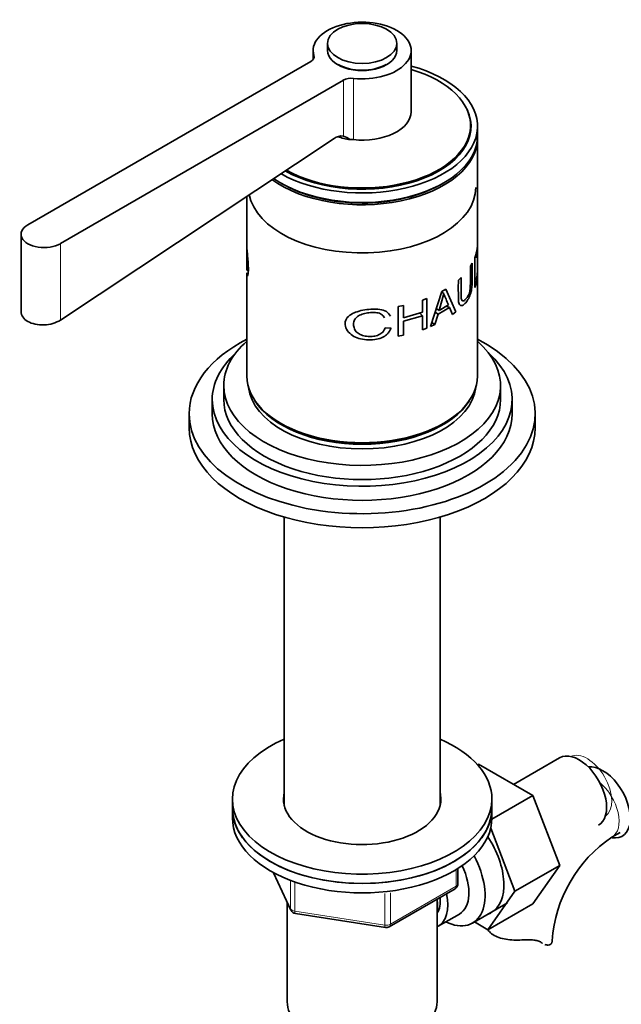
# Model space of a CAD drawing. Units: millimetres. Extents: x 0 to 1653, y 0 to 2031.
# Drawn here: x 1351 to 1456, y 347 to 517 of the extents above; entities that cross this region are included whole.
import ezdxf

# ---------------------------------------------------------------- set-up
doc = ezdxf.new("R2010")
doc.units = ezdxf.units.MM
doc.layers.add('DV6_Défaut', color=7, linetype='Continuous')
doc.layers.add('Défaut', color=7, linetype='Continuous')

# ---------------------------------------------------------------- blocks, each defined once
blk = doc.blocks.new('SE5')
at = {"layer": 'DV6_Défaut', "color": 7, "linetype": 'Continuous', "lineweight": 35}
for p, q in [((1402.31, 512.12), (1402.31, 510.6)), ((1404.81, 513.35), (1404.81, 512.12)), ((1416.81, 512.12), (1416.81, 513.35)), ((1419.31, 501.51), (1419.31, 512.12)), ((1401.89, 510.24), (1352.83, 481.91)), ((1358.48, 478.65), (1407.55, 506.97)), ((1429.61, 498.16), (1429.61, 499.15)), ((1430.81, 497.34), (1430.81, 498.98)), ((1358.48, 465.41), (1405.95, 496.88)), ((1430.81, 478.64), (1430.81, 496.94)), ((1390.81, 486.84), (1390.81, 478.59)), ((1351.66, 480.28), (1351.66, 466.81)), ((1390.81, 478.12), (1390.81, 474.07)), ((1430.81, 474.12), (1430.81, 478.17)), ((1430.33, 471.07), (1430.33, 476.2)), ((1429.57, 474.72), (1429.89, 475.25)), ((1390.81, 473.62), (1390.81, 455.7)), ((1427.49, 472.34), (1427.97, 472.78)), ((1430.81, 455.7), (1430.81, 473.67)), ((1422.66, 464.27), (1424.63, 470.37)), ((1424.96, 470.02), (1424.16, 467.08)), ((1424.6, 470.23), (1424.96, 470.02)), ((1424.63, 470.37), (1425.32, 470.76)), ((1425.32, 470.76), (1427.06, 466.85)), ((1417.05, 467.74), (1417.97, 467.93)), ((1417.05, 462.6), (1417.05, 467.74)), ((1417.97, 467.93), (1417.97, 465.82)), ((1421.28, 468.87), (1422.04, 469.16)), ((1421.28, 466.76), (1421.28, 468.87)), ((1422.04, 469.16), (1422.04, 464.02)), ((1425.96, 467.59), (1423.97, 466.44)), ((1424.16, 467.08), (1425.77, 468.02)), ((1425.46, 467.84), (1425.96, 467.59)), ((1426.45, 466.38), (1425.96, 467.59)), ((1417.97, 465.82), (1421.28, 466.76)), ((1421.28, 466.16), (1417.97, 465.22)), ((1420.79, 466.62), (1421.28, 466.16)), ((1421.28, 463.74), (1421.28, 466.16)), ((1423.97, 466.44), (1423.41, 464.61)), ((1423.47, 466.77), (1423.97, 466.44)), ((1423.67, 467.39), (1424.16, 467.08)), ((1427.06, 466.85), (1426.45, 466.38)), ((1417.97, 465.22), (1417.97, 462.79)), ((1423.41, 464.61), (1422.66, 464.27)), ((1422.89, 464.98), (1423.41, 464.61)), ((1414.81, 464.07), (1415.83, 464.03)), ((1417.97, 462.79), (1417.05, 462.6)), ((1422.04, 464.02), (1421.28, 463.74)), ((1386.81, 454.07), (1386.81, 451.62)), ((1434.81, 451.62), (1434.81, 454.07)), ((1384.81, 451.62), (1384.81, 449.17)), ((1436.81, 449.17), (1436.81, 451.62)), ((1380.81, 449.17), (1380.81, 446.72)), ((1440.81, 446.72), (1440.81, 449.17)), ((1397.31, 431.25), (1397.31, 381.22)), ((1424.31, 381.22), (1424.31, 431.25)), ((1445.05, 389.53), (1437.08, 384.93)), ((1430.81, 388.33), (1431.01, 388.44)), ((1440.42, 383.01), (1431.01, 388.44)), ((1388.31, 382.38), (1388.31, 380.75)), ((1433.31, 378.9), (1440.42, 383.01)), ((1433.31, 380.75), (1433.31, 382.38)), ((1445.08, 370.9), (1440.42, 383.01)), ((1388.31, 380.75), (1388.31, 379.12)), ((1433.31, 379.12), (1433.31, 380.75)), ((1437.3, 366.41), (1433.1, 377.33)), ((1454.12, 375.8), (1455.53, 376.61)), ((1427.43, 367.72), (1427.43, 370.36)), ((1437.3, 366.41), (1445.08, 370.9)), ((1440.4, 364.24), (1445.08, 370.9)), ((1395.45, 369.62), (1398.47, 363.11)), ((1415.49, 360.25), (1426.93, 366.85)), ((1432.62, 359.75), (1437.3, 366.41)), ((1397.81, 364.54), (1397.81, 347.27)), ((1423.81, 347.27), (1423.81, 365.05)), ((1429.95, 360.9), (1436, 364.39)), ((1432.62, 359.75), (1440.4, 364.24)), ((1399.23, 362.55), (1414.84, 360.13)), ((1424, 360.35), (1427.68, 362.47)), ((1430.29, 361.09), (1432.62, 359.75))]:
    blk.add_line(p, q, dxfattribs=at)
at = {"layer": 'DV6_Défaut', "color": 7, "linetype": 'Continuous', "lineweight": 18}
for p, q in [((1402.44, 510.85), (1402.44, 511.26)), ((1407.55, 497.28), (1407.55, 506.97)), ((1409.31, 496.68), (1409.31, 507.29)), ((1358.48, 465.41), (1358.48, 478.65)), ((1395.54, 369.57), (1398.41, 363.39)), ((1427.13, 367.31), (1427.13, 370.17)), ((1398.41, 363.39), (1398.41, 368.18)), ((1399.12, 367.87), (1399.12, 362.98)), ((1415.7, 360.71), (1427.13, 367.31)), ((1414.74, 360.56), (1414.74, 366)), ((1415.7, 366.12), (1415.7, 360.71)), ((1399.12, 362.98), (1414.74, 360.56)), ((1441.84, 357.55), (1441.39, 357.8))]:
    blk.add_line(p, q, dxfattribs=at)
at = {"layer": 'DV6_Défaut', "color": 7, "linetype": 'Continuous', "lineweight": 35}
for centre, radius, start, end in [((1407.2, 495.28), 2.03, 80.2666, 127.9633), ((1405.99, 492.89), 4.67, 54.5183, 70.4861), ((1412.4, -406.06), 880.38, 91.38831, 91.40406), ((1465.32, 485.28), 43.15, 200.7065, 203.5688), ((1467.36, 356.18), 23.67, 124.0179, 175.9821), ((1426.43, 367.72), 1, 300, 0), ((1399.38, 363.53), 1, 204.8961, 261.206), ((1414.99, 361.12), 1, 261.206, 300)]:
    blk.add_arc(centre, radius, start, end, dxfattribs=at)
for centre, major_axis, start_param, end_param in [((1410.81, 512.12), (-8.5, 0), 1.393644, 6.460338), ((1410.81, 512.12), (-6, 0), 0, 3.141593), ((1400.47, 511.05), (-2, 0), 2.356194, 3.318745), ((1410.81, 498.98), (-20, 0), 0.789372, 4.273427), ((1410.81, 499.15), (-18.8, 0), 0.796407, 4.24324), ((1410.81, 512.12), (-5.9, 0), 0.785398, 2.356194), ((1408.96, 506.16), (-2, 0), 4.535236, 5.497787), ((1410.81, 498.98), (-18.88, 0), 0.786241, 3.409245), ((1410.81, 501.51), (-8.5, 0), 1.393644, 3.141593), ((1410.81, 498.16), (-18.88, 0), 3.179064, 3.230768), ((1410.81, 496.94), (-20, 0), 0.671124, 3.159271), ((1410.81, 497.34), (-20, 0), 0.695841, 3.141593), ((1410.81, 501.51), (-8.62, 0), 1.058255, 1.322814), ((1408.96, 495.54), (-2, 0), 4.535236, 4.845081), ((1410.81, 498.16), (-18.8, 0), 3.126065, 3.141593), ((1410.81, 488.41), (19.7, 0), 3.24948, 6.283185), ((1410.81, 496.94), (19.5, 0), 3.911538, 5.510527), ((1355.66, 480.28), (4, 0), 2.356194, 5.497787), ((1410.81, 449.17), (-30, 0), 5.442117, 6.283185), ((1410.81, 449.17), (-30, 0), 0, 3.982661), ((1410.81, 454.07), (-24, 0), 5.6975, 6.283185), ((1410.81, 454.07), (-24, 0), 0, 3.727278), ((1410.81, 451.62), (-26, 0), 5.71884, 6.283185), ((1410.81, 451.62), (-26, 0), 0, 3.705938), ((1410.81, 455.7), (-20, 0), 0, 3.141593), ((1410.81, 454.48), (-19.75, 0), 0.064938, 3.076654), ((1410.81, 451.62), (-24, 0), 0, 3.141593), ((1410.81, 455.29), (-19.75, 0), 0.344674, 2.796919), ((1410.81, 449.17), (-26, 0), 0, 3.141593), ((1410.81, 455.29), (19.5, 0), 3.914251, 5.510527), ((1410.81, 446.72), (-30, 0), 0, 3.141593), ((1410.81, 382.38), (22.5, 0), 2.214297, 6.283185), ((1410.81, 382.38), (22.5, 0), 0, 0.927295), ((1448.43, 383.69), (3.37, -5.85), 0, 3.141593), ((1452.53, 381.81), (-3.38, 5.85), 2.699313, 6.047492), ((1410.81, 382.38), (13.65, 0), 2.993207, 6.283185), ((1410.81, 382.38), (13.65, 0), 0, 0.148386), ((1410.81, 380.75), (-22.5, 0), 0, 3.141593), ((1410.81, 380.75), (22.5, 0), 3.141593, 6.283185), ((1410.81, 380.75), (13.65, 0), -3.289979, -3.245384), ((1410.81, 380.75), (13.65, 0), 0.103792, 0.148386), ((1410.81, 379.12), (-22.5, 0), 0, 3.141593), ((1427.92, 371.85), (5.28, -9.14), 0, 1.679319), ((1424.7, 369.99), (-5.25, 9.09), 2.437045, 4.660271), ((1423.68, 369.4), (-4, 6.93), 3.141593, 4.588278), ((1420, 367.28), (-4, 6.93), 3.094583, 4.213383), ((1420, 367.28), (-3.08, 5.33), 3.422816, 4.040445), ((1418.94, 366.66), (-3.5, 6.06), 3.745299, 4.108682), ((1427.92, 371.85), (5.28, -9.14), 6.185788, 6.283185), ((1437.75, 357.84), (-6, 0), 3.069876, 3.136419), ((1410.81, 347.27), (-13, 0), 0, 3.141593)]:
    blk.add_ellipse(centre, major_axis=major_axis, ratio=0.57735, start_param=start_param, end_param=end_param, dxfattribs=at)
blk.add_ellipse((1410.81, 513.35), major_axis=(-6, 0), ratio=0.57735, dxfattribs=at)
at = {"layer": 'DV6_Défaut', "color": 7, "linetype": 'Continuous', "lineweight": 18}
for centre, major_axis, ratio, start_param, end_param in [((1449.84, 384.5), (3, -5.2), 0.57735, 0.046052, 3.101598), ((1451.12, 380.99), (-3, 5.2), 0.57735, 3.145984, 5.285965), ((1426.43, 367.72), (-0.5, 0.866), 0.57735, 3.141593, 3.926991), ((1426.43, 367.72), (-1, 0), 0.57735, 2.356194, 3.141593), ((1399.38, 363.53), (-1, 0), 0.57735, 0.261799, 1.308997), ((1399.38, 363.53), (0.907, 0.421), 0.788675, 2.790713, 3.141593), ((1399.38, 363.53), (0.153, 0.988), 0.211325, 2.202711, 3.141593), ((1414.99, 361.12), (-1, 0), 0.57735, 1.308997, 2.356194), ((1414.99, 361.12), (0.153, 0.988), 0.211325, 2.202711, 3.141593), ((1414.99, 361.12), (-0.5, 0.866), 0.57735, 3.141593, 3.926991)]:
    blk.add_ellipse(centre, major_axis=major_axis, ratio=ratio, start_param=start_param, end_param=end_param, dxfattribs=at)
at = {"layer": 'DV6_Défaut', "color": 7, "linetype": 'Continuous', "lineweight": 35}
for points, knots in [([(1390.81, 478.6), (1390.81, 478.55), (1390.81, 478.21), (1390.85, 477.53), (1390.95, 476.45), (1391.05, 475.27), (1391.09, 474.19), (1391.05, 473.37), (1390.94, 473.02), (1390.85, 473.08), (1390.81, 473.36), (1390.81, 473.57), (1390.81, 473.6)], [0, 0, 0, 0, 0.024298, 0.148592, 0.262849, 0.382138, 0.501025, 0.61882, 0.739715, 0.852439, 0.978727, 1, 1, 1, 1]), ([(1390.81, 474.3), (1390.81, 474.19), (1390.82, 474.03), (1390.85, 474.09), (1390.88, 474.46), (1390.89, 475.07), (1390.88, 475.8), (1390.85, 476.62), (1390.82, 477.4), (1390.81, 478.03), (1390.82, 478.36), (1390.83, 478.51), (1390.83, 478.52)], [0, 0, 0, 0, 0.118543, 0.224343, 0.332525, 0.449491, 0.570418, 0.674773, 0.787413, 0.901102, 0.992864, 1, 1, 1, 1]), ([(1430.33, 476.2), (1430.41, 476.42), (1430.57, 476.86), (1430.73, 477.58), (1430.8, 478.19), (1430.81, 478.55), (1430.81, 478.65)], [0, 0, 0, 0, 0.266619, 0.533237, 0.857131, 1, 1, 1, 1]), ([(1430.79, 478.21), (1430.79, 478.21), (1430.81, 478.19), (1430.82, 478.02), (1430.8, 477.55), (1430.74, 477.08), (1430.64, 476.6), (1430.57, 476.33), (1430.54, 476.2)], [0, 0, 0, 0, 0.067189, 0.255094, 0.419924, 0.680468, 0.840234, 1, 1, 1, 1]), ([(1429.89, 475.25), (1429.89, 474.64), (1429.89, 473.64), (1429.89, 472.46), (1429.89, 471.76), (1429.86, 471.26), (1429.8, 470.78), (1429.67, 470.13), (1429.39, 469.29), (1428.91, 468.53), (1428.36, 467.97), (1427.9, 467.87), (1427.67, 468.1), (1427.56, 468.4), (1427.5, 468.81), (1427.5, 469.54), (1427.48, 470.71), (1427.49, 471.72), (1427.49, 472.34)], [0, 0, 0, 0, 0.137541, 0.224984, 0.262344, 0.296408, 0.325124, 0.352606, 0.416597, 0.492527, 0.573833, 0.637863, 0.667212, 0.698215, 0.734468, 0.772741, 0.861246, 1, 1, 1, 1]), ([(1427.97, 472.78), (1427.97, 471.85), (1427.97, 470.68), (1427.97, 469.29), (1428.08, 468.71), (1428.45, 468.69), (1428.82, 469.06), (1429.12, 469.49), (1429.34, 469.94), (1429.47, 470.39), (1429.53, 470.83), (1429.57, 471.35), (1429.58, 472.64), (1429.57, 473.79), (1429.57, 474.72)], [0, 0, 0, 0, 0.250916, 0.313583, 0.375508, 0.43055, 0.500453, 0.551117, 0.59151, 0.625713, 0.654124, 0.688358, 0.750689, 1, 1, 1, 1]), ([(1430.8, 474.21), (1430.8, 474.08), (1430.82, 473.66), (1430.8, 473.05), (1430.72, 472.39), (1430.57, 471.72), (1430.41, 471.28), (1430.33, 471.07)], [0, 0, 0, 0, 0.099102, 0.324789, 0.549444, 0.774722, 1, 1, 1, 1]), ([(1430.54, 472.27), (1430.58, 472.43), (1430.66, 472.74), (1430.75, 473.23), (1430.8, 473.71), (1430.81, 474.07), (1430.81, 474.24)], [0, 0, 0, 0, 0.250068, 0.500135, 0.791782, 1, 1, 1, 1]), ([(1351.66, 466.88), (1351.66, 466.23), (1352.09, 465.6), (1353.56, 464.75), (1354.6, 464.52), (1356.71, 464.61), (1357.74, 464.92), (1358.48, 465.41)], [0, 0, 0, 0, 0.333333, 0.333333, 0.666667, 0.666667, 1, 1, 1, 1]), ([(1415.83, 464.03), (1415.77, 463.89), (1415.65, 463.6), (1415.38, 463.2), (1415.04, 462.85), (1414.62, 462.56), (1413.95, 462.22), (1412.91, 461.97), (1411.58, 461.95), (1410.25, 462.16), (1409.08, 462.69), (1408.19, 463.52), (1407.76, 464.59), (1407.97, 465.67), (1408.83, 466.43), (1409.97, 466.91), (1411.26, 467.19), (1412.6, 467.34), (1413.89, 467.29), (1415.1, 466.97), (1415.5, 466.39), (1415.7, 466.11)], [0, 0, 0, 0, 0.025834, 0.050429, 0.074651, 0.099406, 0.125546, 0.182573, 0.250817, 0.317027, 0.375882, 0.438153, 0.500508, 0.561475, 0.625227, 0.683733, 0.75014, 0.816098, 0.875282, 0.939497, 1, 1, 1, 1]), ([(1414.69, 465.82), (1414.62, 465.93), (1414.48, 466.15), (1414.18, 466.41), (1413.8, 466.59), (1413.23, 466.72), (1412.45, 466.74), (1411.5, 466.62), (1410.57, 466.38), (1409.82, 465.93), (1409.35, 465.28), (1409.28, 464.49), (1409.48, 463.71), (1410.06, 463.09), (1410.88, 462.71), (1411.82, 462.55), (1412.78, 462.56), (1413.68, 462.8), (1414.47, 463.3), (1414.7, 463.81), (1414.81, 464.07)], [0, 0, 0, 0, 0.032899, 0.063597, 0.09381, 0.125333, 0.184838, 0.25077, 0.317379, 0.376363, 0.436747, 0.501602, 0.566365, 0.626196, 0.684347, 0.751037, 0.816787, 0.875767, 0.937082, 1, 1, 1, 1]), ([(1438.83, 357.99), (1438.37, 357.97), (1437.91, 357.95), (1436.99, 357.96), (1436.52, 357.99), (1435.65, 358.09), (1435.22, 358.17), (1434.42, 358.41), (1434.06, 358.56), (1433.4, 358.94), (1433.11, 359.17), (1432.77, 359.52), (1432.67, 359.64), (1432.58, 359.76)], [0, 0, 0, 0, 0.183648, 0.183648, 0.367296, 0.367296, 0.550943, 0.550943, 0.734591, 0.734591, 0.918239, 0.918239, 1, 1, 1, 1]), ([(1441.84, 357.55), (1441.68, 357.66), (1441.49, 357.74), (1441.17, 357.85), (1441.06, 357.88), (1440.82, 357.92), (1440.7, 357.94), (1440.44, 357.98), (1440.3, 357.99), (1440.02, 358), (1439.88, 358.01), (1439.44, 358.01), (1439.14, 358), (1438.83, 357.99)], [0, 0, 0, 0, 0.25, 0.25, 0.375, 0.375, 0.5, 0.5, 0.625, 0.625, 0.75, 0.75, 1, 1, 1, 1]), ([(1443.73, 357.59), (1443.7, 357.43), (1443.62, 357.31), (1443.4, 357.13), (1443.25, 357.08), (1442.91, 357.07), (1442.72, 357.11), (1442.51, 357.18)], [0, 0, 0, 0, 0.335738, 0.335738, 0.671477, 0.671477, 1, 1, 1, 1])]:
    blk.add_open_spline(points, degree=3, knots=knots, dxfattribs=at)
blk.add_open_spline([(1442.1, 357.38), (1442.02, 357.43), (1441.93, 357.48), (1441.84, 357.55)], degree=3, dxfattribs=at)

msp = doc.modelspace()

# ---------------------------------------------------------------- block references
at = {"layer": 'Défaut'}
msp.add_blockref('SE5', (0, 0), dxfattribs=at)

doc.saveas('drawing.dxf')
